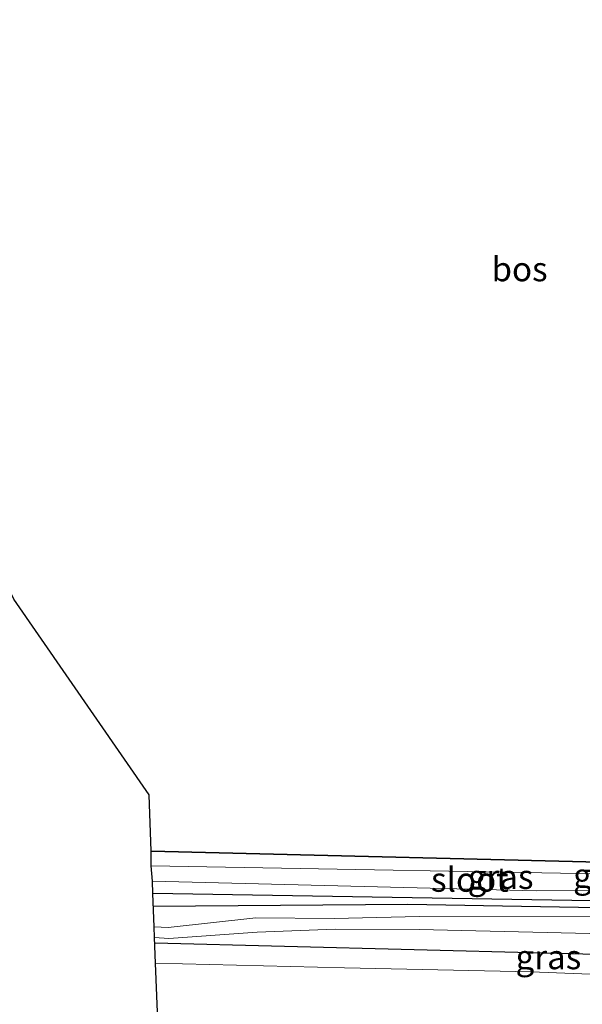
# Model space of a CAD drawing. Units: metres. Extents: x 109996 to 120000, y 393749 to 400001.
# Drawn here: x 115813 to 115871, y 395864 to 395965 of the extents above; entities that cross this region are included whole.
import ezdxf
from ezdxf.enums import TextEntityAlignment as Align

# ---------------------------------------------------------------- set-up
doc = ezdxf.new("R2010")
doc.units = ezdxf.units.M
for name, color, linetype in [('B-ME-GR-BOMENRIJ-L-B1', 10, 'Continuous'), ('B-ME-GR-BOS-GV-B6', 10, 'Continuous'), ('B-ME-GW-INSTEEKWATERGANG-L-B1', 10, 'Continuous'), ('B-ME-KG-KADASTRAAL-OPNAMEDTMGRENS-L-B1', 10, 'Continuous')]:
    doc.layers.add(name, color=color, linetype=linetype)
for name, color, linetype, lineweight in [('B-ME-IE-GRASLAND-GV-B6', 93, 'Continuous', 18), ('B-ME-OG-WATER-GV-B6', 153, 'Continuous', 18), ('B-ME-VH-VERH_SOORT-BITUMEN-GV-B6', 8, 'IE-TERREINAFSCHEIDING-NATUURLIJK-HOUTWAL', 18), ('B-ME-VH-VERH_SOORT-ONVERHARD-GV-B6', 8, 'Continuous', 18)]:
    doc.layers.add(name, color=color, linetype=linetype, lineweight=lineweight)
doc.styles.add('NLCS-ISO', font='NLCS-ISO.TTF')
doc.linetypes.add('IE-TERREINAFSCHEIDING-NATUURLIJK-HOUTWAL', pattern='A,7,-1.5,[67,NLCS.SHX,S=0.75,R=45,X=0,Y=0],-1.5,7,-1.5,[70,NLCS.SHX,S=0.75,R=0,X=0,Y=0],-1.5', length=20)

msp = doc.modelspace()

# ---------------------------------------------------------------- linework, layer by layer
at = {"layer": 'B-ME-GR-BOMENRIJ-L-B1'}
for points in [[(115827.221, 395873.924, 4.584), (115853.383, 395874.125, 4.584), (115894.293, 395873.404, 4.584)], [(115827.368, 395870.146, 4.843), (115880.71, 395868.785, 4.971), (115896.623, 395868.379, 5.009)]]:
    msp.add_polyline3d(points, dxfattribs=at)
at = {"layer": 'B-ME-GR-BOS-GV-B6'}
for points in [[(115893.682, 395972.247, 5.399), (115895.813, 395964.353, 5.177), (115897.051, 395958.309, 5.029), (115898.672, 395950.015, 4.906), (115900.529, 395938.584, 4.996), (115902.383, 395927.863, 4.858), (115903.697, 395919.965, 4.925), (115905.818, 395904.118, 4.837), (115906.776, 395895.743, 4.783), (115906.763, 395887.227, 4.696), (115906.667, 395883.325, 4.66), (115906.046, 395879.683, 4.628), (115905.574, 395876.608, 4.674), (115898.85, 395877.176, 4.605), (115898.207, 395878.015, 4.605), (115896.583, 395878.103, 4.451), (115896.224, 395878.107, 4.454), (115880.068, 395878.268, 4.579), (115827.002, 395879.59, 4.258)], [(115827.002, 395879.59, 4.258), (115826.778, 395885.36, 4.054), (115812.875, 395905.505, 4.58)]]:
    msp.add_polyline3d(points, dxfattribs=at)
at = {"layer": 'B-ME-GW-INSTEEKWATERGANG-L-B1'}
msp.add_polyline3d([(115827.002, 395879.59, 4.258), (115880.068, 395878.268, 4.579), (115896.224, 395878.107, 4.454), (115896.583, 395878.103, 4.451), (115898.207, 395878.015, 4.605), (115898.85, 395877.176, 4.605), (115898.525, 395876.043, 4.605), (115897.8, 395874.667, 4.605), (115896.128, 395874.33, 4.603), (115889.924, 395874.321, 4.6), (115882.532, 395874.31, 4.597), (115827.17, 395875.245, 4.526)], dxfattribs=at)
at = {"layer": 'B-ME-IE-GRASLAND-GV-B6'}
for points in [[(115827.002, 395879.59, 4.258), (115880.068, 395878.268, 4.579), (115896.224, 395878.107, 4.454), (115896.583, 395878.103, 4.451), (115898.207, 395878.015, 4.605), (115898.85, 395877.176, 4.605), (115898.525, 395876.043, 4.605), (115897.8, 395874.667, 4.605), (115896.128, 395874.33, 4.603), (115889.924, 395874.321, 4.6), (115882.532, 395874.31, 4.597), (115827.17, 395875.245, 4.526), (115827.121, 395876.517, 3.784), (115866.574, 395875.512, 3.784), (115895.025, 395875.63, 3.784), (115894.96, 395877.253, 3.784), (115880.545, 395877.132, 3.784), (115826.995, 395878.085, 3.784), (115827.002, 395879.59, 4.258)], [(115873.317, 395872.841, 4.709), (115854.58, 395872.878, 4.7), (115845.801, 395872.674, 4.729), (115837.746, 395872.734, 4.864), (115828.763, 395871.722, 5.128), (115827.303, 395871.815, 5.083), (115827.17, 395875.245, 4.526), (115882.532, 395874.31, 4.597)], [(115908.325, 395865.837, 5.339), (115885.19, 395866.444, 5.266), (115866.064, 395867.194, 5.271), (115846.863, 395867.588, 5.22), (115827.448, 395868.074, 5.343), (115827.346, 395870.701, 5.083), (115828.801, 395870.601, 5.128), (115837.893, 395871.248, 4.864), (115845.899, 395871.562, 4.729), (115854.565, 395871.538, 4.7), (115873.55, 395871.084, 4.771), (115881.23, 395871.32, 4.783), (115889.952, 395870.748, 4.849), (115894.538, 395870.3, 4.783), (115895.772, 395870.177, 4.802), (115899.751, 395869.438, 4.876), (115905.453, 395867.19, 5.186), (115908.325, 395865.837, 5.339)]]:
    msp.add_polyline3d(points, dxfattribs=at)
at = {"layer": 'B-ME-KG-KADASTRAAL-OPNAMEDTMGRENS-L-B1'}
msp.add_polyline3d([(115827.645, 395863.034, 5.419), (115827.448, 395868.074, 5.343), (115827.346, 395870.701, 5.083), (115827.303, 395871.815, 5.083), (115827.17, 395875.245, 4.526), (115827.121, 395876.517, 3.784), (115826.995, 395878.085, 3.784), (115827.002, 395879.59, 4.258), (115826.778, 395885.36, 4.054), (115812.875, 395905.505, 4.58), (115800.121, 395931.211, 4.571), (115746.417, 396039.456, 4.531), (115742.505, 396047.337, 4.514), (115741.911, 396048.628, 3.546), (115740.762, 396050.855, 3.532), (115740.069, 396052.251, 4.45), (115738.543, 396055.328, 4.706), (115735.412, 396061.625, 4.653)], dxfattribs=at)
at = {"layer": 'B-ME-OG-WATER-GV-B6'}
msp.add_polyline3d([(115827.121, 395876.517, 3.784), (115826.995, 395878.085, 3.784), (115880.545, 395877.132, 3.784), (115894.96, 395877.253, 3.784), (115895.025, 395875.63, 3.784), (115866.574, 395875.512, 3.784), (115827.121, 395876.517, 3.784)], dxfattribs=at)
at = {"layer": 'B-ME-VH-VERH_SOORT-BITUMEN-GV-B6'}
msp.add_polyline3d([(115997.187, 395858.972, 5.438), (115967.979, 395859.721, 5.421), (115964.219, 395859.855, 5.07), (115953.27, 395860.244, 5.418), (115941.768, 395860.432, 5.385), (115919.229, 395861.022, 5.388), (115905.498, 395861.395, 5.382), (115880.133, 395862.04, 5.421), (115852.025, 395862.685, 5.378), (115836.065, 395862.959, 5.394), (115827.645, 395863.034, 5.419), (115827.448, 395868.074, 5.343), (115846.863, 395867.588, 5.22), (115866.064, 395867.194, 5.271), (115885.19, 395866.444, 5.266), (115908.325, 395865.837, 5.339), (115919.609, 395865.542, 5.374), (115940.604, 395865.099, 5.391), (115951.259, 395864.896, 5.391), (115959.829, 395864.654, 5.44), (115964.227, 395864.544, 5.452), (115979.739, 395864.193, 5.443)], dxfattribs=at)
at = {"layer": 'B-ME-VH-VERH_SOORT-ONVERHARD-GV-B6'}
msp.add_polyline3d([(115873.55, 395871.084, 4.771), (115854.565, 395871.538, 4.7), (115845.899, 395871.562, 4.729), (115837.893, 395871.248, 4.864), (115828.801, 395870.601, 5.128), (115827.346, 395870.701, 5.083), (115827.303, 395871.815, 5.083), (115828.763, 395871.722, 5.128), (115837.746, 395872.734, 4.864), (115845.801, 395872.674, 4.729), (115854.58, 395872.878, 4.7), (115873.317, 395872.841, 4.709)], dxfattribs=at)

# ---------------------------------------------------------------- texts
at = {"layer": 'B-ME-GR-BOS-GV-B6', "ltscale": 0.2, "style": 'NLCS-ISO'}
msp.add_text('bos', height=2.5, dxfattribs=at).set_placement((115864.8665, 395939.4175), align=Align.MIDDLE_CENTER)
at = {"layer": 'B-ME-IE-GRASLAND-GV-B6', "ltscale": 0.2, "style": 'NLCS-ISO'}
for p in [(115862.9225, 395876.95), (115873.7535, 395877.081), (115867.8355, 395868.6995)]:
    msp.add_text('gras', height=2.5, dxfattribs=at).set_placement(p, align=Align.MIDDLE_CENTER)
at = {"layer": 'B-ME-OG-WATER-GV-B6', "ltscale": 0.2, "style": 'NLCS-ISO'}
msp.add_text('sloot', height=2.5, dxfattribs=at).set_placement((115859.763, 395876.6637), align=Align.MIDDLE_CENTER)

doc.saveas('drawing.dxf')
